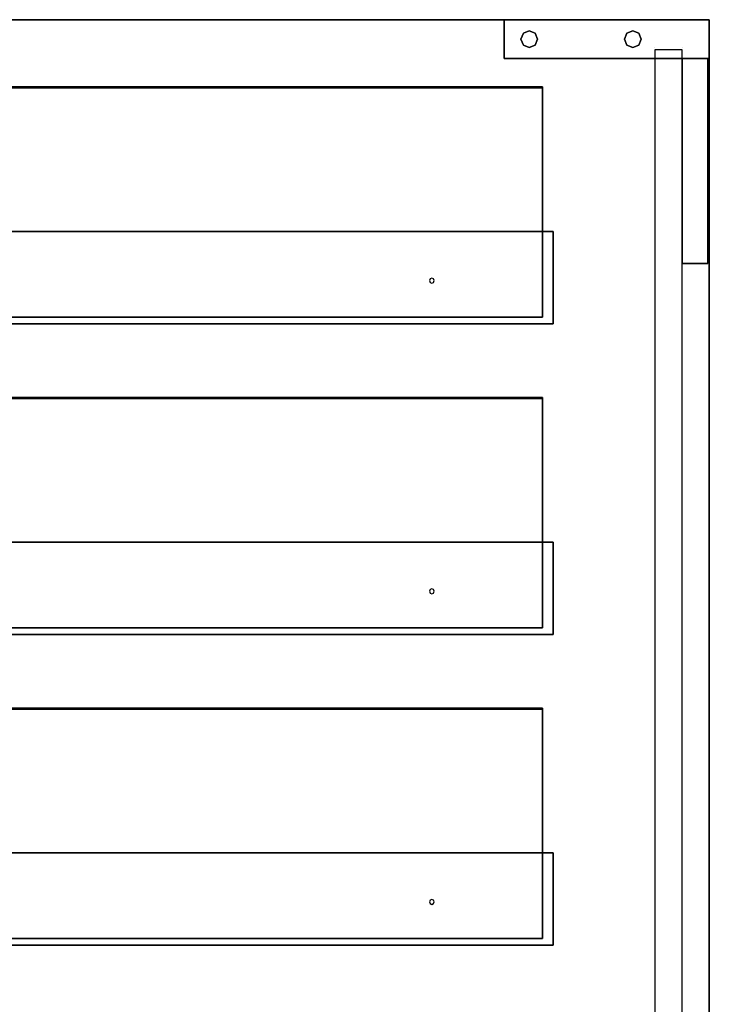
# Model space of a CAD drawing. Extents: x -64 to 60, y -45 to 46.
# Drawn here: x -17 to -8, y 31 to 43 of the extents above; entities that cross this region are included whole.
import ezdxf

# ---------------------------------------------------------------- set-up
doc = ezdxf.new("R2010")
doc.units = 0
doc.layers.add('B0D5D_End', color=1, linetype='CONTINUOUS')

msp = doc.modelspace()

# ---------------------------------------------------------------- linework, layer by layer
at = {"layer": 'B0D5D_End', "color": 1}
for p, q in [((-10.932235, 42.551035), (-20.385357, 42.551035)), ((-10.932235, 42.551035), (-20.385357, 42.551035)), ((-20.385357, 42.551035), (-10.932235, 42.551035)), ((-10.932235, 42.551035), (-10.932235, 42.551035)), ((-10.932235, 42.551035), (-10.932235, 42.551035)), ((-8.432233, 42.551035), (-10.932235, 42.551035)), ((-10.932235, 42.551035), (-8.432233, 42.551035)), ((-8.432233, 42.551035), (-10.932235, 42.551035)), ((-8.432233, 42.551035), (-10.932235, 42.551035)), ((-10.932235, 42.551035), (-8.432233, 42.551035)), ((-10.932235, 42.551035), (-10.932235, 42.076034)), ((-10.932235, 42.076034), (-10.932235, 42.551035)), ((-8.432233, 42.551035), (-8.432233, 42.551035)), ((-8.432233, 42.551035), (-8.432233, 42.551035)), ((-8.432233, 42.551035), (-8.432233, 42.551035)), ((-8.432233, 42.551035), (-8.432233, 42.551035)), ((-8.432233, 42.076034), (-8.432233, 42.551035)), ((-8.432233, 42.076034), (-8.432233, 42.551035)), ((-8.432233, 42.551035), (-8.432233, 42.076034)), ((-8.432233, 42.551035), (-8.432233, 42.076034)), ((-10.698092, 42.385742), (-10.625884, 42.415652)), ((-10.625884, 42.415652), (-10.698092, 42.385742)), ((-10.625884, 42.415652), (-10.55368, 42.385742)), ((-10.55368, 42.385742), (-10.625884, 42.415652)), ((-9.435789, 42.385742), (-9.363581, 42.415652)), ((-9.363581, 42.415652), (-9.435789, 42.385742)), ((-9.363581, 42.415652), (-9.291374, 42.385742)), ((-9.291374, 42.385742), (-9.363581, 42.415652)), ((-10.728002, 42.313537), (-10.698092, 42.385742)), ((-10.698092, 42.385742), (-10.728002, 42.313537)), ((-10.698092, 42.241329), (-10.728002, 42.313537)), ((-10.728002, 42.313537), (-10.698092, 42.241329)), ((-10.55368, 42.385742), (-10.523769, 42.313537)), ((-10.523769, 42.313537), (-10.55368, 42.385742)), ((-10.523769, 42.313537), (-10.55368, 42.241329)), ((-10.55368, 42.241329), (-10.523769, 42.313537)), ((-9.4657, 42.313537), (-9.435789, 42.385742)), ((-9.435789, 42.385742), (-9.4657, 42.313537)), ((-9.435789, 42.241329), (-9.4657, 42.313537)), ((-9.4657, 42.313537), (-9.435789, 42.241329)), ((-9.291374, 42.385742), (-9.261467, 42.313537)), ((-9.261467, 42.313537), (-9.291374, 42.385742)), ((-9.261467, 42.313537), (-9.291374, 42.241329)), ((-9.291374, 42.241329), (-9.261467, 42.313537)), ((-10.625884, 42.211417), (-10.698092, 42.241329)), ((-10.698092, 42.241329), (-10.625884, 42.211417)), ((-10.55368, 42.241329), (-10.625884, 42.211417)), ((-10.625884, 42.211417), (-10.55368, 42.241329)), ((-9.363581, 42.211417), (-9.435789, 42.241329)), ((-9.435789, 42.241329), (-9.363581, 42.211417)), ((-9.291374, 42.241329), (-9.363581, 42.211417)), ((-9.363581, 42.211417), (-9.291374, 42.241329)), ((-9.094734, 42.207286), (-9.094734, 42.207286)), ((-9.094734, 42.182285), (-9.094734, 42.182285)), ((-9.094734, 42.182285), (-9.094734, 42.182285)), ((-8.782234, 42.182285), (-9.094734, 42.182285)), ((-9.094734, 42.182285), (-9.094734, 42.076034)), ((-8.782234, 42.182285), (-8.782234, 42.182285)), ((-8.782234, 42.182285), (-8.782234, 42.182285)), ((-8.763482, 42.182285), (-8.782234, 42.182285)), ((-8.763482, 42.207286), (-8.763482, 42.207286)), ((-8.763482, 42.076034), (-8.763482, 42.182285)), ((-10.932235, 42.076034), (-10.932235, 42.076034)), ((-10.932235, 42.076034), (-10.932235, 42.076034)), ((-9.094734, 42.076034), (-10.932235, 42.076034)), ((-10.932235, 42.076034), (-9.094734, 42.076034)), ((-9.094734, 42.076034), (-9.094734, 42.076034)), ((-8.782234, 42.076034), (-9.094734, 42.076034)), ((-9.094734, 42.076034), (-8.782234, 42.076034)), ((-9.094734, 42.076034), (-9.094734, 23.963537)), ((-8.763478, 42.076034), (-8.782234, 42.076034)), ((-8.782234, 42.076034), (-8.763478, 42.076034)), ((-8.763482, 42.076034), (-8.763482, 42.076034)), ((-8.450985, 42.076034), (-8.763482, 42.076034)), ((-8.763482, 42.076034), (-8.763482, 42.076034)), ((-8.763482, 42.076034), (-8.450985, 42.076034)), ((-8.763482, 42.076034), (-8.763482, 42.076034)), ((-8.763482, 39.576035), (-8.763482, 42.076034)), ((-8.763482, 42.076034), (-8.763482, 39.576035)), ((-8.763482, 39.576035), (-8.763482, 42.076034)), ((-8.450985, 42.076034), (-8.763478, 42.076034)), ((-8.763478, 42.076034), (-8.450985, 42.076034)), ((-8.432233, 42.076034), (-8.450985, 42.076034)), ((-8.450985, 42.076034), (-8.432233, 42.076034)), ((-8.450985, 42.076034), (-8.450985, 42.076034)), ((-8.450985, 42.076034), (-8.450985, 42.076034)), ((-8.450985, 42.076034), (-8.450985, 39.576035)), ((-8.450985, 39.576035), (-8.450985, 42.076034)), ((-8.432233, 42.076034), (-8.432233, 42.076034)), ((-8.432233, 42.076034), (-8.432233, 42.076034)), ((-8.432233, 23.963537), (-8.432233, 42.076034)), ((-8.432233, 42.076034), (-8.432233, 23.963537)), ((-10.463486, 41.733848), (-22.963483, 41.733848)), ((-22.963483, 41.733848), (-10.463486, 41.733848)), ((-22.963483, 41.721348), (-10.463486, 41.721348)), ((-10.463486, 41.721348), (-22.963483, 41.721348)), ((-22.963483, 41.721348), (-10.463486, 41.721348)), ((-10.463486, 41.721348), (-22.963483, 41.721348)), ((-10.775982, 41.733848), (-22.650983, 41.733848)), ((-10.775982, 41.733848), (-22.650983, 41.733848)), ((-22.650983, 41.733848), (-10.775982, 41.733848)), ((-10.775982, 41.733848), (-22.650983, 41.733848)), ((-10.775982, 41.733848), (-10.775982, 41.733848)), ((-10.463486, 41.733848), (-10.775982, 41.733848)), ((-10.775982, 41.733848), (-10.775982, 41.733848)), ((-10.775982, 41.733848), (-10.463486, 41.733848)), ((-10.463486, 41.733848), (-10.775982, 41.733848)), ((-10.463486, 41.733848), (-10.775982, 41.733848)), ((-10.463486, 41.733848), (-10.775982, 41.733848)), ((-10.463486, 41.733848), (-10.775982, 41.733848)), ((-10.463486, 41.733848), (-10.775982, 41.733848)), ((-10.775982, 41.733848), (-10.463486, 41.733848)), ((-10.463486, 41.733848), (-10.775982, 41.733848)), ((-10.463486, 41.733848), (-10.463486, 41.733848)), ((-10.463486, 41.733848), (-10.463486, 41.733848)), ((-10.463486, 41.733848), (-10.463486, 41.733848)), ((-10.463486, 41.733848), (-10.463486, 41.733848)), ((-10.463486, 41.721348), (-10.463486, 41.733848)), ((-10.463486, 41.733848), (-10.463486, 41.721348)), ((-10.463486, 41.733848), (-10.463486, 41.733848)), ((-10.463486, 41.733848), (-10.463486, 41.733848)), ((-10.463486, 41.721348), (-10.463486, 39.968223)), ((-10.463486, 39.968223), (-10.463486, 41.721348)), ((-10.463486, 39.968223), (-22.835983, 39.968223)), ((-22.835983, 39.968223), (-10.463486, 39.968223)), ((-10.463486, 39.968223), (-22.835983, 39.968223)), ((-22.835983, 39.968223), (-10.463486, 39.968223)), ((-10.463486, 39.968223), (-10.463486, 38.921347)), ((-10.463486, 38.921347), (-10.463486, 39.968223)), ((-10.335983, 39.968223), (-10.463486, 39.968223)), ((-10.463486, 39.968223), (-10.335983, 39.968223)), ((-10.335983, 39.968223), (-10.463486, 39.968223)), ((-10.463486, 39.968223), (-10.335983, 39.968223)), ((-10.335983, 39.968223), (-10.463486, 39.968223)), ((-10.335983, 39.968223), (-10.463486, 39.968223)), ((-10.463486, 39.968223), (-10.335983, 39.968223)), ((-10.335983, 39.968223), (-10.463486, 39.968223)), ((-10.335983, 39.968223), (-10.335983, 39.968223)), ((-10.335983, 39.968223), (-10.335983, 39.968223)), ((-10.335983, 39.968223), (-10.335983, 39.968223)), ((-10.335983, 39.968223), (-10.335983, 39.968223)), ((-10.335983, 38.843223), (-10.335983, 39.968223)), ((-10.335983, 39.968223), (-10.335983, 38.843223)), ((-10.335983, 38.843223), (-10.335983, 39.968223)), ((-10.335983, 39.968223), (-10.335983, 38.843223)), ((-8.763482, 39.576035), (-8.763482, 39.576035)), ((-8.763482, 39.576035), (-8.450985, 39.576035)), ((-8.450985, 39.576035), (-8.763482, 39.576035)), ((-8.763482, 39.576035), (-8.763482, 39.576035)), ((-8.763482, 23.963537), (-8.763482, 39.576035)), ((-8.450985, 39.576035), (-8.450985, 39.576035)), ((-8.450985, 39.576035), (-8.450985, 39.576035)), ((-11.81236, 39.397598), (-11.833134, 39.388995)), ((-11.791591, 39.388995), (-11.81236, 39.397598)), ((-11.833134, 39.388995), (-11.841737, 39.368224)), ((-11.841737, 39.368224), (-11.833134, 39.347451)), ((-11.833134, 39.347451), (-11.81236, 39.338848)), ((-11.81236, 39.338848), (-11.791591, 39.347451)), ((-11.782988, 39.368224), (-11.791591, 39.388995)), ((-11.791591, 39.347451), (-11.782988, 39.368224)), ((-10.463486, 38.921347), (-22.835983, 38.921347)), ((-22.835983, 38.921347), (-10.463486, 38.921347)), ((-20.385357, 38.843223), (-10.335983, 38.843223)), ((-10.335983, 38.843223), (-20.385357, 38.843223)), ((-20.385357, 38.843223), (-10.335983, 38.843223)), ((-10.335983, 38.843223), (-20.385357, 38.843223)), ((-10.335983, 38.843223), (-10.335983, 38.843223)), ((-10.335983, 38.843223), (-10.335983, 38.843223)), ((-10.463486, 37.944786), (-22.963483, 37.944786)), ((-22.963483, 37.944786), (-10.463486, 37.944786)), ((-22.963483, 37.932286), (-10.463486, 37.932286)), ((-10.463486, 37.932286), (-22.963483, 37.932286)), ((-22.963483, 37.932286), (-10.463486, 37.932286)), ((-10.463486, 37.932286), (-22.963483, 37.932286)), ((-10.775982, 37.944786), (-22.650983, 37.944786)), ((-10.775982, 37.944786), (-22.650983, 37.944786)), ((-22.650983, 37.944786), (-10.775982, 37.944786)), ((-10.775982, 37.944786), (-22.650983, 37.944786)), ((-10.775982, 37.944786), (-10.775982, 37.944786)), ((-10.463486, 37.944786), (-10.775982, 37.944786)), ((-10.775982, 37.944786), (-10.775982, 37.944786)), ((-10.775982, 37.944786), (-10.463486, 37.944786)), ((-10.463486, 37.944786), (-10.775982, 37.944786)), ((-10.463486, 37.944786), (-10.775982, 37.944786)), ((-10.463486, 37.944786), (-10.775982, 37.944786)), ((-10.463486, 37.944786), (-10.775982, 37.944786)), ((-10.463486, 37.944786), (-10.775982, 37.944786)), ((-10.775982, 37.944786), (-10.463486, 37.944786)), ((-10.463486, 37.944786), (-10.775982, 37.944786)), ((-10.463486, 37.944786), (-10.463486, 37.944786)), ((-10.463486, 37.944786), (-10.463486, 37.944786)), ((-10.463486, 37.944786), (-10.463486, 37.944786)), ((-10.463486, 37.944786), (-10.463486, 37.944786)), ((-10.463486, 37.932286), (-10.463486, 37.944786)), ((-10.463486, 37.944786), (-10.463486, 37.932286)), ((-10.463486, 37.944786), (-10.463486, 37.944786)), ((-10.463486, 37.944786), (-10.463486, 37.944786)), ((-10.463486, 37.932286), (-10.463486, 36.179161)), ((-10.463486, 36.179161), (-10.463486, 37.932286)), ((-10.463486, 36.179161), (-22.835983, 36.179161)), ((-22.835983, 36.179161), (-10.463486, 36.179161)), ((-10.463486, 36.179161), (-22.835983, 36.179161)), ((-22.835983, 36.179161), (-10.463486, 36.179161)), ((-10.463486, 36.179161), (-10.463486, 35.132285)), ((-10.463486, 35.132285), (-10.463486, 36.179161)), ((-10.335983, 36.179161), (-10.463486, 36.179161)), ((-10.463486, 36.179161), (-10.335983, 36.179161)), ((-10.335983, 36.179161), (-10.463486, 36.179161)), ((-10.463486, 36.179161), (-10.335983, 36.179161)), ((-10.335983, 36.179161), (-10.463486, 36.179161)), ((-10.335983, 36.179161), (-10.463486, 36.179161)), ((-10.463486, 36.179161), (-10.335983, 36.179161)), ((-10.335983, 36.179161), (-10.463486, 36.179161)), ((-10.335983, 36.179161), (-10.335983, 36.179161)), ((-10.335983, 36.179161), (-10.335983, 36.179161)), ((-10.335983, 36.179161), (-10.335983, 36.179161)), ((-10.335983, 36.179161), (-10.335983, 36.179161)), ((-10.335983, 35.054161), (-10.335983, 36.179161)), ((-10.335983, 36.179161), (-10.335983, 35.054161)), ((-10.335983, 35.054161), (-10.335983, 36.179161)), ((-10.335983, 36.179161), (-10.335983, 35.054161)), ((-11.833134, 35.599932), (-11.841737, 35.57916)), ((-11.841737, 35.57916), (-11.833134, 35.558389)), ((-11.81236, 35.608536), (-11.833134, 35.599932)), ((-11.833134, 35.558389), (-11.81236, 35.549784)), ((-11.791591, 35.599932), (-11.81236, 35.608536)), ((-11.81236, 35.549784), (-11.791591, 35.558389)), ((-11.782988, 35.57916), (-11.791591, 35.599932)), ((-11.791591, 35.558389), (-11.782988, 35.57916)), ((-10.463486, 35.132285), (-22.835983, 35.132285)), ((-22.835983, 35.132285), (-10.463486, 35.132285)), ((-20.385357, 35.054161), (-10.335983, 35.054161)), ((-10.335983, 35.054161), (-20.385357, 35.054161)), ((-20.385357, 35.054161), (-10.335983, 35.054161)), ((-10.335983, 35.054161), (-20.385357, 35.054161)), ((-10.335983, 35.054161), (-10.335983, 35.054161)), ((-10.335983, 35.054161), (-10.335983, 35.054161)), ((-10.463486, 34.155724), (-22.963483, 34.155724)), ((-22.963483, 34.155724), (-10.463486, 34.155724)), ((-22.963483, 34.143222), (-10.463486, 34.143222)), ((-10.463486, 34.143222), (-22.963483, 34.143222)), ((-22.963483, 34.143222), (-10.463486, 34.143222)), ((-10.463486, 34.143222), (-22.963483, 34.143222)), ((-10.775982, 34.155724), (-22.650983, 34.155724)), ((-10.775982, 34.155724), (-22.650983, 34.155724)), ((-22.650983, 34.155724), (-10.775982, 34.155724)), ((-10.775982, 34.155724), (-22.650983, 34.155724)), ((-10.775982, 34.155724), (-10.775982, 34.155724)), ((-10.463486, 34.155724), (-10.775982, 34.155724)), ((-10.775982, 34.155724), (-10.775982, 34.155724)), ((-10.775982, 34.155724), (-10.463486, 34.155724)), ((-10.463486, 34.155724), (-10.775982, 34.155724)), ((-10.463486, 34.155724), (-10.775982, 34.155724)), ((-10.463486, 34.155724), (-10.775982, 34.155724)), ((-10.463486, 34.155724), (-10.775982, 34.155724)), ((-10.463486, 34.155724), (-10.775982, 34.155724)), ((-10.775982, 34.155724), (-10.463486, 34.155724)), ((-10.463486, 34.155724), (-10.775982, 34.155724)), ((-10.463486, 34.155724), (-10.463486, 34.155724)), ((-10.463486, 34.155724), (-10.463486, 34.155724)), ((-10.463486, 34.155724), (-10.463486, 34.155724)), ((-10.463486, 34.155724), (-10.463486, 34.155724)), ((-10.463486, 34.143222), (-10.463486, 34.155724)), ((-10.463486, 34.155724), (-10.463486, 34.143222)), ((-10.463486, 34.155724), (-10.463486, 34.155724)), ((-10.463486, 34.155724), (-10.463486, 34.155724)), ((-10.463486, 34.143222), (-10.463486, 32.390097)), ((-10.463486, 32.390097), (-10.463486, 34.143222)), ((-10.463486, 32.390097), (-22.835983, 32.390097)), ((-22.835983, 32.390097), (-10.463486, 32.390097)), ((-10.463486, 32.390097), (-22.835983, 32.390097)), ((-22.835983, 32.390097), (-10.463486, 32.390097)), ((-10.463486, 32.390097), (-10.463486, 31.343223)), ((-10.463486, 31.343223), (-10.463486, 32.390097)), ((-10.335983, 32.390097), (-10.463486, 32.390097)), ((-10.463486, 32.390097), (-10.335983, 32.390097)), ((-10.335983, 32.390097), (-10.463486, 32.390097)), ((-10.463486, 32.390097), (-10.335983, 32.390097)), ((-10.335983, 32.390097), (-10.463486, 32.390097)), ((-10.335983, 32.390097), (-10.463486, 32.390097)), ((-10.463486, 32.390097), (-10.335983, 32.390097)), ((-10.335983, 32.390097), (-10.463486, 32.390097)), ((-10.335983, 32.390097), (-10.335983, 32.390097)), ((-10.335983, 32.390097), (-10.335983, 32.390097)), ((-10.335983, 32.390097), (-10.335983, 32.390097)), ((-10.335983, 32.390097), (-10.335983, 32.390097)), ((-10.335983, 31.265096), (-10.335983, 32.390097)), ((-10.335983, 32.390097), (-10.335983, 31.265096)), ((-10.335983, 31.265096), (-10.335983, 32.390097)), ((-10.335983, 32.390097), (-10.335983, 31.265096)), ((-11.833134, 31.810869), (-11.841737, 31.790098)), ((-11.841737, 31.790098), (-11.833134, 31.769328)), ((-11.81236, 31.819473), (-11.833134, 31.810869)), ((-11.833134, 31.769328), (-11.81236, 31.760722)), ((-11.791591, 31.810869), (-11.81236, 31.819473)), ((-11.81236, 31.760722), (-11.791591, 31.769328)), ((-11.782988, 31.790098), (-11.791591, 31.810869)), ((-11.791591, 31.769328), (-11.782988, 31.790098)), ((-10.463486, 31.343223), (-22.835983, 31.343223)), ((-22.835983, 31.343223), (-10.463486, 31.343223)), ((-20.385357, 31.265096), (-10.335983, 31.265096)), ((-10.335983, 31.265096), (-20.385357, 31.265096)), ((-20.385357, 31.265096), (-10.335983, 31.265096)), ((-10.335983, 31.265096), (-20.385357, 31.265096)), ((-10.335983, 31.265096), (-10.335983, 31.265096)), ((-10.335983, 31.265096), (-10.335983, 31.265096))]:
    msp.add_line(p, q, dxfattribs=at)

doc.saveas('drawing.dxf')
